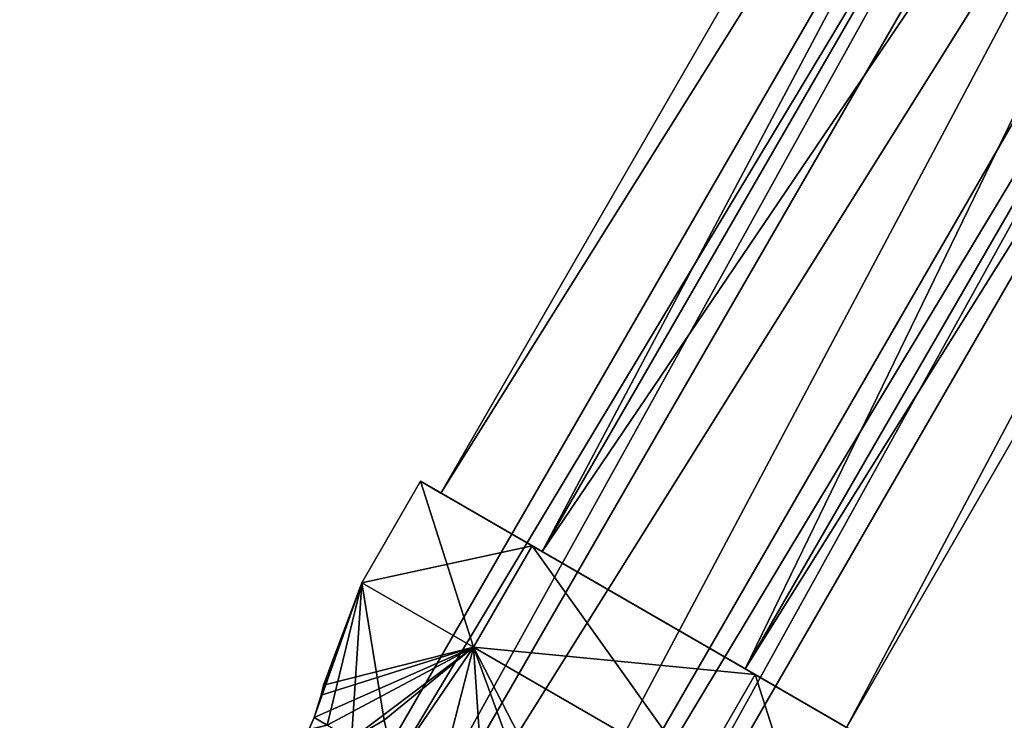
# Model space of a CAD drawing. Units: millimetres. Extents: x -77 to 68, y -169 to 287.
# Drawn here: x -66 to -45, y -140 to -125 of the extents above; entities that cross this region are included whole.
import ezdxf

# ---------------------------------------------------------------- set-up
doc = ezdxf.new("R2010")
doc.units = ezdxf.units.MM
doc.header["$LTSCALE"] = 65.185185
for name, color, linetype in [('939', 7, 'CONTINUOUS'), ('940', 7, 'CONTINUOUS'), ('941', 7, 'CONTINUOUS'), ('942', 7, 'CONTINUOUS'), ('950', 7, 'CONTINUOUS'), ('953', 7, 'CONTINUOUS'), ('973', 7, 'CONTINUOUS'), ('974', 7, 'CONTINUOUS'), ('975', 7, 'CONTINUOUS'), ('979', 7, 'CONTINUOUS'), ('980', 7, 'CONTINUOUS'), ('981', 7, 'CONTINUOUS')]:
    doc.layers.add(name, color=color, linetype=linetype)

msp = doc.modelspace()

# ---------------------------------------------------------------- linework, layer by layer
at = {"layer": '939', "color": 7, "linetype": 'CONTINUOUS'}
for points in [[(-55.063, -136.611, -2.67), (-22.228, -74.739, -7), (-57.228, -135.361, -7), (-55.063, -136.611, -2.67)], [(-20.063, -75.989, -2.67), (-22.228, -74.739, -7), (-55.063, -136.611, -2.67), (-20.063, -75.989, -2.67)], [(-50.732, -139.111, -2.67), (-20.063, -75.989, -2.67), (-55.063, -136.611, -2.67), (-50.732, -139.111, -2.67)], [(-15.732, -78.489, -2.67), (-20.063, -75.989, -2.67), (-50.732, -139.111, -2.67), (-15.732, -78.489, -2.67)], [(-48.567, -140.361, -7), (-15.732, -78.489, -2.67), (-50.732, -139.111, -2.67), (-48.567, -140.361, -7)], [(-13.567, -79.739, -7), (-15.732, -78.489, -2.67), (-48.567, -140.361, -7), (-13.567, -79.739, -7)]]:
    msp.add_3dface(points, dxfattribs=at)
at = {"layer": '940', "color": 7, "linetype": 'CONTINUOUS'}
for points in [[(-22.228, -74.739, -7), (-20.063, -75.989, -11.33), (-57.228, -135.361, -7), (-22.228, -74.739, -7)], [(-57.228, -135.361, -7), (-20.063, -75.989, -11.33), (-55.063, -136.611, -11.33), (-57.228, -135.361, -7)], [(-20.063, -75.989, -11.33), (-15.732, -78.489, -11.33), (-55.063, -136.611, -11.33), (-20.063, -75.989, -11.33)], [(-55.063, -136.611, -11.33), (-15.732, -78.489, -11.33), (-50.732, -139.111, -11.33), (-55.063, -136.611, -11.33)], [(-15.732, -78.489, -11.33), (-13.567, -79.739, -7), (-50.732, -139.111, -11.33), (-15.732, -78.489, -11.33)], [(-13.567, -79.739, -7), (-48.567, -140.361, -7), (-50.732, -139.111, -11.33), (-13.567, -79.739, -7)]]:
    msp.add_3dface(points, dxfattribs=at)
at = {"layer": '941', "color": 7, "linetype": 'CONTINUOUS', "true_color": 0xc8c8c8}
for points in [[(-64.805, -155.234, -9.813), (-20.712, -75.614, -7), (-66.212, -154.422, -7), (-64.805, -155.234, -9.813)], [(-19.305, -76.426, -9.815), (-20.712, -75.614, -7), (-64.805, -155.234, -9.813), (-19.305, -76.426, -9.815)], [(-61.989, -156.86, -9.813), (-19.305, -76.426, -9.815), (-64.805, -155.234, -9.813), (-61.989, -156.86, -9.813)], [(-16.49, -78.051, -9.815), (-19.305, -76.426, -9.815), (-61.989, -156.86, -9.813), (-16.49, -78.051, -9.815)], [(-60.583, -157.672, -7), (-16.49, -78.051, -9.815), (-61.989, -156.86, -9.813), (-60.583, -157.672, -7)], [(-15.083, -78.864, -7), (-16.49, -78.051, -9.815), (-60.583, -157.672, -7), (-15.083, -78.864, -7)]]:
    msp.add_3dface(points, dxfattribs=at)
at = {"layer": '942', "color": 7, "linetype": 'CONTINUOUS', "true_color": 0xc8c8c8}
for points in [[(-20.712, -75.614, -7), (-19.305, -76.426, -4.185), (-66.212, -154.422, -7), (-20.712, -75.614, -7)], [(-66.212, -154.422, -7), (-19.305, -76.426, -4.185), (-64.805, -155.234, -4.187), (-66.212, -154.422, -7)], [(-19.305, -76.426, -4.185), (-16.49, -78.051, -4.185), (-64.805, -155.234, -4.187), (-19.305, -76.426, -4.185)], [(-64.805, -155.234, -4.187), (-16.49, -78.051, -4.185), (-61.989, -156.86, -4.187), (-64.805, -155.234, -4.187)], [(-16.49, -78.051, -4.185), (-15.083, -78.864, -7), (-61.989, -156.86, -4.187), (-16.49, -78.051, -4.185)], [(-15.083, -78.864, -7), (-60.583, -157.672, -7), (-61.989, -156.86, -4.187), (-15.083, -78.864, -7)]]:
    msp.add_3dface(points, dxfattribs=at)
at = {"layer": '950', "color": 7, "linetype": 'CONTINUOUS', "true_color": 0xc8c8c8}
msp.add_3dface([(-58.224, -141.136, -2.981), (-58.432, -140.211, -3.382), (-59.128, -140.614, -4.025), (-58.224, -141.136, -2.981)], dxfattribs=at)
at = {"layer": '953', "color": 7, "linetype": 'CONTINUOUS', "true_color": 0xc8c8c8}
for points in [[(-59.779, -139.683, -6.437), (-59.73, -139.462, -7), (-59.778, -139.678, -7.559), (-59.779, -139.683, -6.437)], [(-59.93, -140.151, -7.738), (-59.779, -139.683, -6.437), (-59.778, -139.678, -7.559), (-59.93, -140.151, -7.738)], [(-59.93, -140.151, -6.262), (-59.779, -139.683, -6.437), (-59.93, -140.151, -7.738), (-59.93, -140.151, -6.262)], [(-60.043, -140.411, -6.07), (-59.93, -140.151, -6.262), (-60.041, -140.407, -7.928), (-60.043, -140.411, -6.07)], [(-59.93, -140.151, -6.262), (-59.93, -140.151, -7.738), (-60.041, -140.407, -7.928), (-59.93, -140.151, -6.262)]]:
    msp.add_3dface(points, dxfattribs=at)
at = {"layer": '973', "color": 7, "linetype": 'CONTINUOUS', "true_color": 0xc8c8c8}
for points in [[(-56.529, -138.651, -2.237), (-57.661, -135.111, -7), (-58.911, -137.276, -7), (-56.529, -138.651, -2.237)], [(-55.278, -136.486, -2.237), (-57.661, -135.111, -7), (-56.529, -138.651, -2.237), (-55.278, -136.486, -2.237)], [(-51.766, -141.401, -2.237), (-55.278, -136.486, -2.237), (-56.529, -138.651, -2.237), (-51.766, -141.401, -2.237)], [(-50.517, -139.235, -2.237), (-55.278, -136.486, -2.237), (-51.766, -141.401, -2.237), (-50.517, -139.235, -2.237)], [(-49.384, -142.776, -7), (-50.517, -139.235, -2.237), (-51.766, -141.401, -2.237), (-49.384, -142.776, -7)], [(-48.134, -140.611, -7), (-50.517, -139.235, -2.237), (-49.384, -142.776, -7), (-48.134, -140.611, -7)]]:
    msp.add_3dface(points, dxfattribs=at)
at = {"layer": '974', "color": 7, "linetype": 'CONTINUOUS', "true_color": 0xc8c8c8}
for points in [[(-59.648, -140.314, -5.087), (-58.911, -137.276, -7), (-59.93, -140.151, -6.262), (-59.648, -140.314, -5.087)], [(-59.93, -140.151, -6.262), (-58.911, -137.276, -7), (-59.779, -139.683, -6.437), (-59.93, -140.151, -6.262)], [(-59.779, -139.683, -6.437), (-58.911, -137.276, -7), (-59.73, -139.462, -7), (-59.779, -139.683, -6.437)], [(-59.128, -140.614, -4.025), (-58.911, -137.276, -7), (-59.648, -140.314, -5.087), (-59.128, -140.614, -4.025)], [(-58.432, -140.211, -3.382), (-58.911, -137.276, -7), (-59.128, -140.614, -4.025), (-58.432, -140.211, -3.382)], [(-56.529, -138.651, -2.237), (-58.911, -137.276, -7), (-58.432, -140.211, -3.382), (-56.529, -138.651, -2.237)], [(-58.224, -141.136, -2.981), (-56.529, -138.651, -2.237), (-58.432, -140.211, -3.382), (-58.224, -141.136, -2.981)], [(-57.305, -141.667, -2.381), (-56.529, -138.651, -2.237), (-58.224, -141.136, -2.981), (-57.305, -141.667, -2.381)], [(-56.286, -142.255, -2.055), (-56.529, -138.651, -2.237), (-57.305, -141.667, -2.381), (-56.286, -142.255, -2.055)], [(-51.766, -141.401, -2.237), (-56.529, -138.651, -2.237), (-53.99, -143.58, -2.381), (-51.766, -141.401, -2.237)], [(-53.99, -143.58, -2.381), (-56.529, -138.651, -2.237), (-55.299, -142.02, -1.884), (-53.99, -143.58, -2.381)], [(-55.299, -142.02, -1.884), (-56.529, -138.651, -2.237), (-56.286, -142.255, -2.055), (-55.299, -142.02, -1.884)]]:
    msp.add_3dface(points, dxfattribs=at)
at = {"layer": '975', "color": 7, "linetype": 'CONTINUOUS', "true_color": 0xc8c8c8}
for points in [[(-59.648, -140.314, -5.087), (-59.93, -140.151, -6.262), (-60.043, -140.411, -6.07), (-59.648, -140.314, -5.087)], [(-59.93, -140.151, -7.738), (-59.648, -140.314, -8.913), (-60.041, -140.407, -7.928), (-59.93, -140.151, -7.738)]]:
    msp.add_3dface(points, dxfattribs=at)
at = {"layer": '979', "color": 7, "linetype": 'CONTINUOUS', "true_color": 0xc8c8c8}
for points in [[(-57.228, -135.361, -7), (-55.063, -136.611, -11.33), (-57.661, -135.111, -7), (-57.228, -135.361, -7)], [(-57.228, -135.361, -7), (-57.661, -135.111, -7), (-55.278, -136.486, -2.237), (-57.228, -135.361, -7)], [(-57.661, -135.111, -7), (-55.063, -136.611, -11.33), (-55.278, -136.486, -11.763), (-57.661, -135.111, -7)], [(-55.063, -136.611, -2.67), (-57.228, -135.361, -7), (-55.278, -136.486, -2.237), (-55.063, -136.611, -2.67)], [(-50.732, -139.111, -2.67), (-55.063, -136.611, -2.67), (-55.278, -136.486, -2.237), (-50.732, -139.111, -2.67)], [(-50.732, -139.111, -2.67), (-55.278, -136.486, -2.237), (-50.517, -139.235, -2.237), (-50.732, -139.111, -2.67)], [(-55.063, -136.611, -11.33), (-50.517, -139.235, -11.763), (-55.278, -136.486, -11.763), (-55.063, -136.611, -11.33)], [(-55.063, -136.611, -11.33), (-50.732, -139.111, -11.33), (-50.517, -139.235, -11.763), (-55.063, -136.611, -11.33)], [(-48.567, -140.361, -7), (-50.732, -139.111, -2.67), (-48.134, -140.611, -7), (-48.567, -140.361, -7)], [(-50.732, -139.111, -11.33), (-48.567, -140.361, -7), (-50.517, -139.235, -11.763), (-50.732, -139.111, -11.33)], [(-50.732, -139.111, -2.67), (-50.517, -139.235, -2.237), (-48.134, -140.611, -7), (-50.732, -139.111, -2.67)], [(-48.567, -140.361, -7), (-48.134, -140.611, -7), (-50.517, -139.235, -11.763), (-48.567, -140.361, -7)]]:
    msp.add_3dface(points, dxfattribs=at)
at = {"layer": '980', "color": 7, "linetype": 'CONTINUOUS', "true_color": 0xc8c8c8}
for points in [[(-58.911, -137.276, -7), (-57.661, -135.111, -7), (-55.278, -136.486, -11.763), (-58.911, -137.276, -7)], [(-56.529, -138.651, -11.763), (-58.911, -137.276, -7), (-55.278, -136.486, -11.763), (-56.529, -138.651, -11.763)], [(-50.517, -139.235, -11.763), (-56.529, -138.651, -11.763), (-55.278, -136.486, -11.763), (-50.517, -139.235, -11.763)], [(-51.766, -141.401, -11.763), (-56.529, -138.651, -11.763), (-50.517, -139.235, -11.763), (-51.766, -141.401, -11.763)], [(-48.134, -140.611, -7), (-51.766, -141.401, -11.763), (-50.517, -139.235, -11.763), (-48.134, -140.611, -7)]]:
    msp.add_3dface(points, dxfattribs=at)
at = {"layer": '981', "color": 7, "linetype": 'CONTINUOUS', "true_color": 0xc8c8c8}
for points in [[(-59.73, -139.462, -7), (-58.911, -137.276, -7), (-56.529, -138.651, -11.763), (-59.73, -139.462, -7)], [(-59.648, -140.314, -8.913), (-59.93, -140.151, -7.738), (-56.529, -138.651, -11.763), (-59.648, -140.314, -8.913)], [(-56.529, -138.651, -11.763), (-59.93, -140.151, -7.738), (-59.778, -139.678, -7.559), (-56.529, -138.651, -11.763)], [(-59.73, -139.462, -7), (-56.529, -138.651, -11.763), (-59.778, -139.678, -7.559), (-59.73, -139.462, -7)], [(-59.128, -140.614, -9.975), (-59.648, -140.314, -8.913), (-56.529, -138.651, -11.763), (-59.128, -140.614, -9.975)], [(-59.128, -140.614, -9.975), (-56.529, -138.651, -11.763), (-58.432, -140.211, -10.618), (-59.128, -140.614, -9.975)], [(-56.529, -138.651, -11.763), (-58.224, -141.136, -11.019), (-58.432, -140.211, -10.618), (-56.529, -138.651, -11.763)], [(-57.305, -141.667, -11.619), (-58.224, -141.136, -11.019), (-56.529, -138.651, -11.763), (-57.305, -141.667, -11.619)], [(-57.305, -141.667, -11.619), (-56.529, -138.651, -11.763), (-51.766, -141.401, -11.763), (-57.305, -141.667, -11.619)]]:
    msp.add_3dface(points, dxfattribs=at)

doc.saveas('drawing.dxf')
